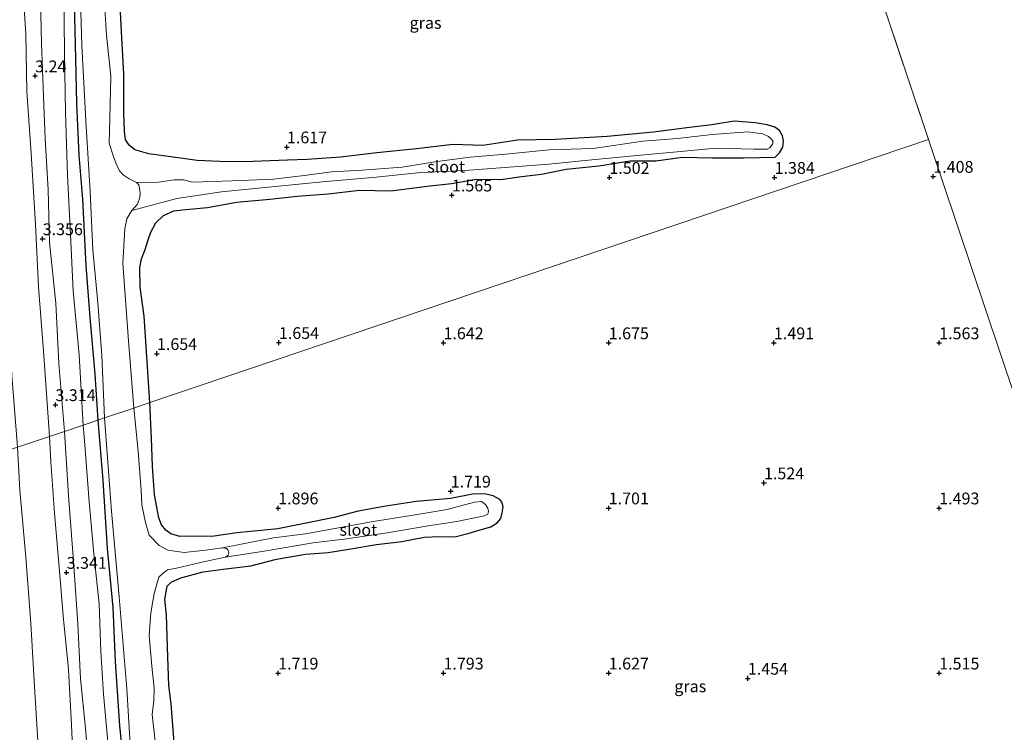
# Model space of a CAD drawing. Units: metres. Extents: x 60000 to 70007, y 412498 to 418750.
# Drawn here: x 63047 to 63256, y 417060 to 417211 of the extents above; entities that cross this region are included whole.
import ezdxf
from ezdxf.enums import TextEntityAlignment as Align

# ---------------------------------------------------------------- set-up
doc = ezdxf.new("R2010")
doc.units = ezdxf.units.M
doc.layers.get('0').update_dxf_attribs({"lineweight": 25})
doc.layers.add('B-ME-GW-HOOGTEPUNT-S-B1', color=10, linetype='Continuous')
doc.layers.add('B-ME-GW-INSTEEKWATERGANG-L-B1', color=10, linetype='Continuous')
for name, color, linetype, lineweight in [('B-ME-GW-KRUINLIJN-L-B1', 93, 'Continuous', 18), ('B-ME-GW-TEENLIJN-L-B1', 93, 'Continuous', 18), ('B-ME-IE-GRASLAND-GV-B6', 93, 'Continuous', 18), ('B-ME-IE-HULPGEOMETRIE-L-B1', 53, 'Continuous', 18), ('B-ME-OG-WATER-GV-B6', 153, 'Continuous', 18)]:
    doc.layers.add(name, color=color, linetype=linetype, lineweight=lineweight)
doc.styles.add('NLCS-ISO', font='NLCS-ISO.TTF')

# ---------------------------------------------------------------- blocks, each defined once
blk = doc.blocks.new('hoogtepunt')
for p, q in [((-0.5, 0), (0.5, 0)), ((0, 0.5), (0, -0.5))]:
    blk.add_line(p, q)

msp = doc.modelspace()

# ---------------------------------------------------------------- linework, layer by layer
at = {"layer": 'B-ME-GW-INSTEEKWATERGANG-L-B1'}
for points in [[(63065.23, 417293.554, 1.556), (63062.422, 417294.606, 1.579), (63060.931, 417294.777, 1.574), (63059.871, 417294.521, 1.613), (63058.478, 417293.865, 1.623), (63057.599, 417292.081, 1.672), (63057.626, 417287.477, 1.741), (63057.891, 417278.341, 1.798), (63057.761, 417263.154, 1.771), (63058.176, 417243.149, 1.781), (63058.459, 417229.432, 1.89), (63058.902, 417217.776, 1.727), (63059.151, 417206.002, 1.724), (63059.49, 417193.503, 1.756), (63059.945, 417182.503, 1.791), (63060.725, 417173.229, 1.761), (63061.432, 417159.109, 1.704), (63062.269, 417148.135, 1.739), (63063.347, 417136.069, 1.746), (63064.015, 417126.355, 1.824)], [(63069.528, 417191.468, 1.44), (63069.508, 417196.126, 1.502), (63069.487, 417199.716, 1.524), (63069.005, 417208.726, 1.544), (63068.652, 417215.669, 1.547)], [(63074.989, 417130.065, 1.623), (63073.781, 417148.419, 1.633), (63072.957, 417154.525, 1.648), (63072.909, 417158.73, 1.608), (63073.21, 417160.527, 1.517), (63074.033, 417162.553, 1.45), (63074.646, 417164.585, 1.438), (63075.213, 417166.212, 1.411), (63076.271, 417168.161, 1.381), (63077.924, 417169.739, 1.403), (63080.119, 417170.72, 1.485), (63082.598, 417171.015, 1.655), (63087.2, 417171.433, 1.66), (63093.327, 417172.577, 1.638), (63100.425, 417173.165, 1.638), (63106.187, 417173.846, 1.66), (63112.77, 417174.338, 1.658), (63119.414, 417175.11, 1.65), (63126.041, 417174.938, 1.613), (63133.713, 417175.982, 1.601), (63138.891, 417176.544, 1.487), (63144.192, 417177.433, 1.445), (63149.374, 417177.37, 1.435), (63153.717, 417178.012, 1.47), (63157.967, 417178.466, 1.458), (63163.15, 417179.55, 1.45), (63170.122, 417180.278, 1.529), (63176.725, 417181.323, 1.514), (63182.172, 417181.324, 1.539), (63187.841, 417182.13, 1.519), (63194.022, 417181.963, 1.361), (63200.78, 417181.941, 1.305), (63207.451, 417182.097, 1.305), (63208.343, 417183, 1.282), (63209.054, 417184.205, 1.275), (63209.203, 417185.455, 1.275), (63208.977, 417186.655, 1.297), (63208.378, 417187.729, 1.302), (63207.351, 417188.448, 1.322), (63205.748, 417188.946, 1.322), (63203.249, 417189.4, 1.337), (63198.768, 417189.701, 1.376), (63194.012, 417188.971, 1.371), (63188.741, 417188.3, 1.435), (63181.715, 417187.424, 1.514), (63171.865, 417186.5, 1.532), (63160.85, 417185.857, 1.532), (63152.86, 417185.67, 1.537), (63145.516, 417184.581, 1.527), (63139.155, 417184.817, 1.529), (63131.505, 417183.859, 1.591), (63123.067, 417182.998, 1.628), (63115.37, 417182.102, 1.648), (63108.306, 417181.583, 1.653), (63104.14, 417181.496, 1.574), (63096.799, 417181.164, 1.584), (63091.469, 417181.125, 1.601), (63085.014, 417181.407, 1.579), (63079.961, 417182.087, 1.559), (63074.776, 417182.774, 1.539), (63071.798, 417183.639, 1.497), (63070.684, 417184.537, 1.435), (63069.865, 417185.797, 1.45), (63069.636, 417187.621, 1.431), (63069.528, 417191.468, 1.44)], [(63081.582, 417092.935, 1.378), (63086.323, 417094.195, 1.486), (63090.545, 417094.767, 1.682), (63096.424, 417095.476, 1.838), (63101.809, 417096.897, 1.819), (63108.006, 417097.969, 1.846), (63112.801, 417098.292, 1.765), (63117.162, 417098.988, 1.802), (63123.018, 417099.998, 1.686), (63128.363, 417100.607, 1.757), (63133.112, 417101.534, 1.787), (63136.287, 417101.683, 1.721), (63139.633, 417101.63, 1.704), (63142.647, 417102.421, 1.586), (63144.964, 417103.137, 1.549), (63147.195, 417103.721, 1.579), (63148.591, 417104.57, 1.579), (63149.313, 417105.505, 1.588), (63149.64, 417106.697, 1.584), (63149.837, 417107.974, 1.579), (63149.529, 417108.982, 1.593), (63149.119, 417109.517, 1.615), (63147.712, 417110.341, 1.606), (63145.877, 417110.739, 1.588), (63143.329, 417110.644, 1.591), (63138.704, 417109.732, 1.628), (63131.408, 417109.096, 1.826), (63124.963, 417108.149, 1.899), (63119.107, 417107.061, 1.816), (63114.055, 417105.724, 1.738), (63108.144, 417104.489, 1.782), (63102.109, 417103.316, 1.797), (63093.395, 417102.444, 1.731), (63088.12, 417101.703, 1.686), (63084.891, 417101.795, 1.662), (63081.382, 417101.717, 1.618), (63079.471, 417102.27, 1.552), (63078.396, 417103.024, 1.498), (63077.484, 417104.141, 1.581), (63076.907, 417105.652, 1.593), (63075.995, 417110.509, 1.623), (63075.581, 417116.589, 1.564), (63075.33, 417122.491, 1.608), (63074.989, 417130.065, 1.623)], [(63064.015, 417126.355, 1.824), (63065.011, 417113.539, 1.704), (63065.966, 417099.161, 1.891), (63067.186, 417086.68, 1.764), (63067.643, 417075.234, 1.911), (63068.584, 417061.533, 1.903), (63069.681, 417050.533, 1.965)], [(63080.192, 417057.083, 1.858), (63079.553, 417066.261, 1.713), (63079.034, 417070.087, 1.623), (63078.764, 417078.227, 1.664), (63078.499, 417085.104, 1.662), (63078.18, 417088.326, 1.535), (63078.431, 417089.983, 1.366), (63078.651, 417091.19, 1.363), (63079.512, 417092.017, 1.361), (63081.582, 417092.935, 1.378)]]:
    msp.add_polyline3d(points, dxfattribs=at)
at = {"layer": 'B-ME-GW-KRUINLIJN-L-B1'}
for points in [[(63053.742, 417122.881, 3.315), (63052.584, 417140.084, 3.35), (63051.418, 417154.597, 3.412), (63050.804, 417167.797, 3.34), (63049.872, 417182.864, 3.193), (63048.974, 417196.03, 3.205), (63048.713, 417208.269, 3.273), (63047.887, 417221.239, 3.245)], [(63051.859, 417215.409, 3.288), (63052.055, 417206.23, 3.32), (63052.469, 417194.938, 3.208), (63052.813, 417186.02, 3.181), (63053.484, 417175.21, 3.206), (63053.771, 417163.981, 3.37), (63055.108, 417151.132, 3.368), (63055.751, 417138.391, 3.33), (63056.941, 417123.963, 3.28)], [(63056.941, 417123.963, 3.28), (63057.779, 417110.298, 3.292), (63058.861, 417096.489, 3.37), (63059.75, 417083.184, 3.388), (63060.347, 417071.541, 3.39), (63061.405, 417061.085, 3.292), (63062.002, 417053.113, 3.331)], [(63058.777, 417053.679, 3.248), (63058.427, 417061.785, 3.211), (63057.758, 417073.514, 3.252), (63056.656, 417084.862, 3.316), (63055.767, 417095.169, 3.258), (63054.83, 417106.664, 3.353), (63054.037, 417117.493, 3.289), (63053.742, 417122.881, 3.315)]]:
    msp.add_polyline3d(points, dxfattribs=at)
at = {"layer": 'B-ME-GW-TEENLIJN-L-B1'}
for points in [[(63060.907, 417125.304, 2.033), (63060.062, 417140.211, 1.952), (63058.765, 417153.766, 1.942), (63058.227, 417165.702, 1.939), (63057.584, 417178.254, 1.929), (63057.115, 417191.595, 1.895), (63056.931, 417204.33, 1.836), (63056.799, 417217.368, 1.826)], [(63066.178, 417057.396, 2.043), (63065.207, 417068.295, 2.025), (63064.612, 417077.354, 2.03), (63064.26, 417087.397, 2.006), (63063.172, 417098.025, 1.964), (63062.146, 417109.009, 1.913), (63061.232, 417121.141, 2.055), (63060.907, 417125.304, 2.033)], [(63046.984, 417120.596, 2.031), (63047.49, 417111.499, 2.025), (63048.742, 417097.332, 2.126), (63049.762, 417083.321, 2.07), (63050.549, 417069.854, 2.126), (63051.271, 417058.381, 2.097)]]:
    msp.add_polyline3d(points, dxfattribs=at)
at = {"layer": 'B-ME-IE-GRASLAND-GV-B6'}
for points in [[(63193.768, 417323.638, 1.644), (63239.962, 417185.843, 1.335), (63074.989, 417130.065, 1.623), (63073.781, 417148.419, 1.633), (63072.957, 417154.525, 1.648), (63072.909, 417158.73, 1.608), (63073.21, 417160.527, 1.517), (63074.033, 417162.553, 1.45), (63074.646, 417164.585, 1.438), (63075.213, 417166.212, 1.411), (63076.271, 417168.161, 1.381), (63077.924, 417169.739, 1.403), (63080.119, 417170.72, 1.485), (63082.598, 417171.015, 1.655), (63087.2, 417171.433, 1.66), (63093.327, 417172.577, 1.638), (63100.425, 417173.165, 1.638), (63106.187, 417173.846, 1.66), (63112.77, 417174.338, 1.658), (63119.414, 417175.11, 1.65), (63126.041, 417174.938, 1.613), (63133.713, 417175.982, 1.601), (63138.891, 417176.544, 1.487), (63144.192, 417177.433, 1.445), (63149.374, 417177.37, 1.435), (63153.717, 417178.012, 1.47), (63157.967, 417178.466, 1.458), (63163.15, 417179.55, 1.45), (63170.122, 417180.278, 1.529), (63176.725, 417181.323, 1.514), (63182.172, 417181.324, 1.539), (63187.841, 417182.13, 1.519), (63194.022, 417181.963, 1.361), (63200.78, 417181.941, 1.305), (63207.451, 417182.097, 1.305), (63208.343, 417183, 1.282), (63209.054, 417184.205, 1.275), (63209.203, 417185.455, 1.275), (63208.977, 417186.655, 1.297), (63208.378, 417187.729, 1.302), (63207.351, 417188.448, 1.322), (63205.748, 417188.946, 1.322), (63203.249, 417189.4, 1.337), (63198.768, 417189.701, 1.376), (63194.012, 417188.971, 1.371), (63188.741, 417188.3, 1.435), (63181.715, 417187.424, 1.514), (63171.865, 417186.5, 1.532), (63160.85, 417185.857, 1.532), (63152.86, 417185.67, 1.537), (63145.516, 417184.581, 1.527), (63139.155, 417184.817, 1.529), (63131.505, 417183.859, 1.591), (63123.067, 417182.998, 1.628), (63115.37, 417182.102, 1.648), (63108.306, 417181.583, 1.653), (63104.14, 417181.496, 1.574), (63096.799, 417181.164, 1.584), (63091.469, 417181.125, 1.601), (63085.014, 417181.407, 1.579), (63079.961, 417182.087, 1.559), (63074.776, 417182.774, 1.539), (63071.798, 417183.639, 1.497), (63070.684, 417184.537, 1.435), (63069.865, 417185.797, 1.45), (63069.636, 417187.621, 1.431), (63069.528, 417191.468, 1.44), (63069.508, 417196.126, 1.502), (63069.487, 417199.716, 1.524), (63069.005, 417208.726, 1.544), (63068.652, 417215.669, 1.547)], [(63276.209, 417077.724, 1), (63239.962, 417185.843, 1.335), (63193.768, 417323.638, 1.644)], [(63060.036, 417224.681, 1), (63060.58, 417205.754, 1), (63061.453, 417189.804, 1), (63062.328, 417174.854, 1), (63062.897, 417162.429, 1), (63064.017, 417151.243, 1), (63064.815, 417140.079, 1), (63065.383, 417126.817, 1), (63064.015, 417126.355, 1.824)], [(63047.887, 417221.239, 3.245), (63048.713, 417208.269, 3.273), (63048.974, 417196.03, 3.205), (63049.872, 417182.864, 3.193), (63050.804, 417167.797, 3.34), (63051.418, 417154.597, 3.412), (63052.584, 417140.084, 3.35), (63053.742, 417122.881, 3.315)], [(63053.742, 417122.881, 3.315), (63052.584, 417140.084, 3.35), (63051.418, 417154.597, 3.412), (63050.804, 417167.797, 3.34), (63049.872, 417182.864, 3.193), (63048.974, 417196.03, 3.205), (63048.713, 417208.269, 3.273), (63047.887, 417221.239, 3.245)], [(63058.902, 417217.776, 1.727), (63059.151, 417206.002, 1.724), (63059.49, 417193.503, 1.756), (63059.945, 417182.503, 1.791), (63060.725, 417173.229, 1.761), (63061.432, 417159.109, 1.704), (63062.269, 417148.135, 1.739), (63063.347, 417136.069, 1.746), (63064.015, 417126.355, 1.824), (63060.907, 417125.304, 2.033), (63060.062, 417140.211, 1.952), (63058.765, 417153.766, 1.942), (63058.227, 417165.702, 1.939), (63057.584, 417178.254, 1.929), (63057.115, 417191.595, 1.895), (63056.931, 417204.33, 1.836), (63056.799, 417217.368, 1.826)], [(63064.015, 417126.355, 1.824), (63063.347, 417136.069, 1.746), (63062.269, 417148.135, 1.739), (63061.432, 417159.109, 1.704), (63060.725, 417173.229, 1.761), (63059.945, 417182.503, 1.791), (63059.49, 417193.503, 1.756), (63059.151, 417206.002, 1.724), (63058.902, 417217.776, 1.727)], [(63068.652, 417215.669, 1.547), (63069.005, 417208.726, 1.544), (63069.487, 417199.716, 1.524), (63069.508, 417196.126, 1.502), (63069.528, 417191.468, 1.44), (63069.636, 417187.621, 1.431), (63069.865, 417185.797, 1.45), (63070.684, 417184.537, 1.435), (63071.798, 417183.639, 1.497), (63074.776, 417182.774, 1.539), (63079.961, 417182.087, 1.559), (63085.014, 417181.407, 1.579), (63091.469, 417181.125, 1.601), (63096.799, 417181.164, 1.584), (63104.14, 417181.496, 1.574), (63108.306, 417181.583, 1.653), (63115.37, 417182.102, 1.648), (63123.067, 417182.998, 1.628), (63131.505, 417183.859, 1.591), (63139.155, 417184.817, 1.529), (63145.516, 417184.581, 1.527), (63152.86, 417185.67, 1.537), (63160.85, 417185.857, 1.532), (63171.865, 417186.5, 1.532), (63181.715, 417187.424, 1.514), (63188.741, 417188.3, 1.435), (63194.012, 417188.971, 1.371), (63198.768, 417189.701, 1.376), (63203.249, 417189.4, 1.337), (63205.748, 417188.946, 1.322), (63207.351, 417188.448, 1.322), (63208.378, 417187.729, 1.302), (63208.977, 417186.655, 1.297), (63209.203, 417185.455, 1.275), (63209.054, 417184.205, 1.275), (63208.343, 417183, 1.282), (63207.451, 417182.097, 1.305), (63200.78, 417181.941, 1.305), (63194.022, 417181.963, 1.361), (63187.841, 417182.13, 1.519), (63182.172, 417181.324, 1.539), (63176.725, 417181.323, 1.514), (63170.122, 417180.278, 1.529), (63163.15, 417179.55, 1.45), (63157.967, 417178.466, 1.458), (63153.717, 417178.012, 1.47), (63149.374, 417177.37, 1.435), (63144.192, 417177.433, 1.445), (63138.891, 417176.544, 1.487), (63133.713, 417175.982, 1.601), (63126.041, 417174.938, 1.613), (63119.414, 417175.11, 1.65), (63112.77, 417174.338, 1.658), (63106.187, 417173.846, 1.66), (63100.425, 417173.165, 1.638), (63093.327, 417172.577, 1.638), (63087.2, 417171.433, 1.66), (63082.598, 417171.015, 1.655), (63080.119, 417170.72, 1.485), (63077.924, 417169.739, 1.403), (63076.271, 417168.161, 1.381), (63075.213, 417166.212, 1.411), (63074.646, 417164.585, 1.438), (63074.033, 417162.553, 1.45), (63073.21, 417160.527, 1.517), (63072.909, 417158.73, 1.608), (63072.957, 417154.525, 1.648), (63073.781, 417148.419, 1.633), (63074.989, 417130.065, 1.623), (63071.604, 417128.921, 1), (63070.505, 417143.138, 1), (63069.267, 417159.62, 1), (63069.696, 417166.943, 1), (63070.117, 417169.031, 1), (63071.177, 417170.785, 1), (63080.718, 417173.344, 1.052), (63090.155, 417174.738, 1.045), (63100.829, 417175.816, 1.042), (63112.26, 417176.914, 1.057), (63122.267, 417177.792, 1.047), (63132.407, 417178.819, 1.124), (63141.723, 417179.252, 1.095), (63150.173, 417179.916, 1.092), (63159.536, 417180.6, 1.085), (63168.598, 417181.551, 1.102), (63177.464, 417182.382, 1.097), (63185.913, 417183.125, 1.132), (63194.897, 417183.996, 1.072), (63202.966, 417183.768, 1.11), (63205.838, 417183.824, 1.157), (63206.341, 417184.048, 1.124), (63206.887, 417184.838, 1.134), (63206.994, 417185.374, 1.129), (63206.684, 417185.899, 1.124), (63206.02, 417186.462, 1.132), (63204.859, 417187.014, 1.114), (63201.638, 417187.444, 1.105), (63194.108, 417186.935, 1.062), (63186.745, 417186.089, 1.075), (63179.405, 417185.487, 1.107), (63168.891, 417183.938, 1.102), (63159.604, 417183.647, 1.082), (63150.393, 417182.751, 1.1), (63142.84, 417182.076, 1.062), (63135.84, 417181.169, 1.09), (63128.449, 417179.945, 1.057), (63119.978, 417179.359, 1.055), (63113.549, 417179.014, 1.072), (63107.69, 417178.232, 1.052), (63101.162, 417177.406, 1.06), (63092.458, 417177.103, 1.05), (63084.046, 417176.794, 1.055), (63082.114, 417177.294, 1.085), (63080.186, 417177.322, 1.1), (63076.867, 417176.799, 1.112), (63072.157, 417176.718, 1), (63070.61, 417177.48, 1), (63069.346, 417178.338, 1), (63068.553, 417179.2, 1), (63067.876, 417180.652, 1), (63067.292, 417182.215, 1), (63066.386, 417185.035, 1), (63066.536, 417190.318, 1), (63066.712, 417199.237, 1), (63065.842, 417207.984, 1), (63065.133, 417219.305, 1)], [(63053.742, 417122.881, 3.315), (63046.984, 417120.596, 2.031), (63045.79, 417135.89, 2.076), (63045.08, 417149.294, 2.098), (63044.298, 417161.593, 1.996), (63043.783, 417175.354, 1.976), (63043.156, 417190.761, 1.946), (63042.131, 417204.164, 1.934), (63041.096, 417216.588, 1.959)], [(63056.799, 417217.368, 1.826), (63056.931, 417204.33, 1.836), (63057.115, 417191.595, 1.895), (63057.584, 417178.254, 1.929), (63058.227, 417165.702, 1.939), (63058.765, 417153.766, 1.942), (63060.062, 417140.211, 1.952), (63060.907, 417125.304, 2.033), (63056.941, 417123.963, 3.28), (63055.751, 417138.391, 3.33), (63055.108, 417151.132, 3.368), (63053.771, 417163.981, 3.37), (63053.484, 417175.21, 3.206), (63052.813, 417186.02, 3.181), (63052.469, 417194.938, 3.208), (63052.055, 417206.23, 3.32), (63051.859, 417215.409, 3.288)], [(63051.859, 417215.409, 3.288), (63052.055, 417206.23, 3.32), (63052.469, 417194.938, 3.208), (63052.813, 417186.02, 3.181), (63053.484, 417175.21, 3.206), (63053.771, 417163.981, 3.37), (63055.108, 417151.132, 3.368), (63055.751, 417138.391, 3.33), (63056.941, 417123.963, 3.28), (63053.742, 417122.881, 3.315)], [(63080.192, 417057.083, 1.858), (63079.553, 417066.261, 1.713), (63079.034, 417070.087, 1.623), (63078.764, 417078.227, 1.664), (63078.499, 417085.104, 1.662), (63078.18, 417088.326, 1.535), (63078.431, 417089.983, 1.366), (63078.651, 417091.19, 1.363), (63079.512, 417092.017, 1.361), (63081.582, 417092.935, 1.378), (63086.323, 417094.195, 1.486), (63090.545, 417094.767, 1.682), (63096.424, 417095.476, 1.838), (63101.809, 417096.897, 1.819), (63108.006, 417097.969, 1.846), (63112.801, 417098.292, 1.765), (63117.162, 417098.988, 1.802), (63123.018, 417099.998, 1.686), (63128.363, 417100.607, 1.757), (63133.112, 417101.534, 1.787), (63136.287, 417101.683, 1.721), (63139.633, 417101.63, 1.704), (63142.647, 417102.421, 1.586), (63144.964, 417103.137, 1.549), (63147.195, 417103.721, 1.579), (63148.591, 417104.57, 1.579), (63149.313, 417105.505, 1.588), (63149.64, 417106.697, 1.584), (63149.837, 417107.974, 1.579), (63149.529, 417108.982, 1.593), (63149.119, 417109.517, 1.615), (63147.712, 417110.341, 1.606), (63145.877, 417110.739, 1.588), (63143.329, 417110.644, 1.591), (63138.704, 417109.732, 1.628), (63131.408, 417109.096, 1.826), (63124.963, 417108.149, 1.899), (63119.107, 417107.061, 1.816), (63114.055, 417105.724, 1.738), (63108.144, 417104.489, 1.782), (63102.109, 417103.316, 1.797), (63093.395, 417102.444, 1.731), (63088.12, 417101.703, 1.686), (63084.891, 417101.795, 1.662), (63081.382, 417101.717, 1.618), (63079.471, 417102.27, 1.552), (63078.396, 417103.024, 1.498), (63077.484, 417104.141, 1.581), (63076.907, 417105.652, 1.593), (63075.995, 417110.509, 1.623), (63075.581, 417116.589, 1.564), (63075.33, 417122.491, 1.608), (63074.989, 417130.065, 1.623), (63239.962, 417185.843, 1.335), (63276.209, 417077.724, 1)], [(63076.124, 417058.342, 1), (63075.491, 417063.97, 1), (63075.873, 417066.868, 1), (63075.951, 417069.571, 1), (63075.438, 417074.218, 1), (63074.826, 417080.737, 1), (63075.219, 417085.522, 1), (63075.946, 417089.602, 1), (63076.892, 417093.097, 1), (63077.873, 417094.026, 1), (63078.774, 417094.64, 1), (63080.622, 417095.015, 1), (63086.617, 417096.369, 1), (63091.055, 417097.339, 1), (63099.22, 417098.57, 1.102), (63109.597, 417100.349, 1.12), (63116.759, 417101.195, 1.132), (63125.248, 417102.48, 1.083), (63133.958, 417103.97, 1.093), (63139.991, 417104.889, 1.127), (63145.835, 417106.062, 1.19), (63146.578, 417106.439, 1.185), (63146.745, 417106.968, 1.197), (63146.573, 417107.726, 1.227), (63146.124, 417108.445, 1.232), (63145.225, 417109.094, 1.235), (63143.796, 417108.963, 1.24), (63137.959, 417107.451, 1.172), (63130.789, 417106.234, 1.135), (63122.292, 417104.894, 1.137), (63114.64, 417103.464, 1.142), (63107.943, 417102.247, 1.162), (63101.215, 417101.439, 1.16), (63090.373, 417099.322, 1), (63086.764, 417098.784, 1), (63082.295, 417098.304, 1), (63078.814, 417098.808, 1), (63076.985, 417099.807, 1), (63074.881, 417101.95, 1), (63074.058, 417104.675, 1), (63073.339, 417108.435, 1), (63073.164, 417111.427, 1), (63072.549, 417119.796, 1), (63071.604, 417128.921, 1), (63074.989, 417130.065, 1.623), (63075.33, 417122.491, 1.608), (63075.581, 417116.589, 1.564), (63075.995, 417110.509, 1.623), (63076.907, 417105.652, 1.593), (63077.484, 417104.141, 1.581), (63078.396, 417103.024, 1.498), (63079.471, 417102.27, 1.552), (63081.382, 417101.717, 1.618), (63084.891, 417101.795, 1.662), (63088.12, 417101.703, 1.686), (63093.395, 417102.444, 1.731), (63102.109, 417103.316, 1.797), (63108.144, 417104.489, 1.782), (63114.055, 417105.724, 1.738), (63119.107, 417107.061, 1.816), (63124.963, 417108.149, 1.899), (63131.408, 417109.096, 1.826), (63138.704, 417109.732, 1.628), (63143.329, 417110.644, 1.591), (63145.877, 417110.739, 1.588), (63147.712, 417110.341, 1.606), (63149.119, 417109.517, 1.615), (63149.529, 417108.982, 1.593), (63149.837, 417107.974, 1.579), (63149.64, 417106.697, 1.584), (63149.313, 417105.505, 1.588), (63148.591, 417104.57, 1.579), (63147.195, 417103.721, 1.579), (63144.964, 417103.137, 1.549), (63142.647, 417102.421, 1.586), (63139.633, 417101.63, 1.704), (63136.287, 417101.683, 1.721), (63133.112, 417101.534, 1.787), (63128.363, 417100.607, 1.757), (63123.018, 417099.998, 1.686), (63117.162, 417098.988, 1.802), (63112.801, 417098.292, 1.765), (63108.006, 417097.969, 1.846), (63101.809, 417096.897, 1.819), (63096.424, 417095.476, 1.838), (63090.545, 417094.767, 1.682), (63086.323, 417094.195, 1.486), (63081.582, 417092.935, 1.378), (63079.512, 417092.017, 1.361), (63078.651, 417091.19, 1.363), (63078.431, 417089.983, 1.366), (63078.18, 417088.326, 1.535), (63078.499, 417085.104, 1.662), (63078.764, 417078.227, 1.664), (63079.034, 417070.087, 1.623), (63079.553, 417066.261, 1.713), (63080.192, 417057.083, 1.858)], [(63066.178, 417057.396, 2.043), (63065.207, 417068.295, 2.025), (63064.612, 417077.354, 2.03), (63064.26, 417087.397, 2.006), (63063.172, 417098.025, 1.964), (63062.146, 417109.009, 1.913), (63061.232, 417121.141, 2.055), (63060.907, 417125.304, 2.033), (63064.015, 417126.355, 1.824), (63065.011, 417113.539, 1.704), (63065.966, 417099.161, 1.891), (63067.186, 417086.68, 1.764), (63067.643, 417075.234, 1.911), (63068.584, 417061.533, 1.903), (63069.681, 417050.533, 1.965)], [(63069.681, 417050.533, 1.965), (63068.584, 417061.533, 1.903), (63067.643, 417075.234, 1.911), (63067.186, 417086.68, 1.764), (63065.966, 417099.161, 1.891), (63065.011, 417113.539, 1.704), (63064.015, 417126.355, 1.824), (63065.383, 417126.817, 1), (63066.908, 417107.083, 1), (63068.513, 417088.892, 1), (63070.123, 417069.414, 1), (63071.132, 417053.023, 1)], [(63058.777, 417053.679, 3.248), (63058.427, 417061.785, 3.211), (63057.758, 417073.514, 3.252), (63056.656, 417084.862, 3.316), (63055.767, 417095.169, 3.258), (63054.83, 417106.664, 3.353), (63054.037, 417117.493, 3.289), (63053.742, 417122.881, 3.315), (63056.941, 417123.963, 3.28)], [(63056.941, 417123.963, 3.28), (63060.907, 417125.304, 2.033), (63061.232, 417121.141, 2.055), (63062.146, 417109.009, 1.913), (63063.172, 417098.025, 1.964), (63064.26, 417087.397, 2.006), (63064.612, 417077.354, 2.03), (63065.207, 417068.295, 2.025), (63066.178, 417057.396, 2.043)], [(63056.941, 417123.963, 3.28), (63057.779, 417110.298, 3.292), (63058.861, 417096.489, 3.37), (63059.75, 417083.184, 3.388), (63060.347, 417071.541, 3.39), (63061.405, 417061.085, 3.292), (63062.002, 417053.113, 3.331)], [(63062.002, 417053.113, 3.331), (63061.405, 417061.085, 3.292), (63060.347, 417071.541, 3.39), (63059.75, 417083.184, 3.388), (63058.861, 417096.489, 3.37), (63057.779, 417110.298, 3.292), (63056.941, 417123.963, 3.28)], [(63051.271, 417058.381, 2.097), (63050.549, 417069.854, 2.126), (63049.762, 417083.321, 2.07), (63048.742, 417097.332, 2.126), (63047.49, 417111.499, 2.025), (63046.984, 417120.596, 2.031), (63053.742, 417122.881, 3.315), (63054.037, 417117.493, 3.289), (63054.83, 417106.664, 3.353), (63055.767, 417095.169, 3.258), (63056.656, 417084.862, 3.316), (63057.758, 417073.514, 3.252), (63058.427, 417061.785, 3.211), (63058.777, 417053.679, 3.248)], [(63046.984, 417120.596, 2.031), (63047.49, 417111.499, 2.025), (63048.742, 417097.332, 2.126), (63049.762, 417083.321, 2.07), (63050.549, 417069.854, 2.126), (63051.271, 417058.381, 2.097)]]:
    msp.add_polyline3d(points, dxfattribs=at)
at = {"layer": 'B-ME-IE-HULPGEOMETRIE-L-B1'}
msp.add_line((63193.768, 417323.638, 1.644), (63239.962, 417185.843, 1.335), dxfattribs=at)
for points in [[(62604.116, 416970.858, 0.778), (62672.942, 416994.129, 1.242), (62697.38, 417002.392, 1.169), (63046.984, 417120.596, 2.031), (63053.742, 417122.881, 3.315), (63056.941, 417123.963, 3.28), (63060.907, 417125.304, 2.033), (63064.015, 417126.355, 1.824), (63065.383, 417126.817, 1), (63071.604, 417128.921, 1), (63074.989, 417130.065, 1.623), (63239.962, 417185.843, 1.335)], [(63239.962, 417185.843, 1.335), (63276.209, 417077.724, 1), (63309.995, 416976.945, 1), (63310.349, 416975.887, 1.195), (63311.17, 416973.438, 1.673), (63359.286, 416829.967, 1.722)]]:
    msp.add_polyline3d(points, dxfattribs=at)
at = {"layer": 'B-ME-OG-WATER-GV-B6'}
for points in [[(63065.383, 417126.817, 1), (63064.815, 417140.079, 1), (63064.017, 417151.243, 1), (63062.897, 417162.429, 1), (63062.328, 417174.854, 1), (63061.453, 417189.804, 1), (63060.58, 417205.754, 1), (63060.036, 417224.681, 1)], [(63065.133, 417219.305, 1), (63065.842, 417207.984, 1), (63066.712, 417199.237, 1), (63066.536, 417190.318, 1), (63066.386, 417185.035, 1), (63067.292, 417182.215, 1), (63067.876, 417180.652, 1), (63068.553, 417179.2, 1), (63069.346, 417178.338, 1), (63070.61, 417177.48, 1), (63072.157, 417176.718, 1), (63072.656, 417176.256, 1), (63072.933, 417174.589, 1), (63072.884, 417173.574, 1), (63072.397, 417172.146, 1), (63071.177, 417170.785, 1), (63070.117, 417169.031, 1), (63069.696, 417166.943, 1), (63069.267, 417159.62, 1), (63070.505, 417143.138, 1), (63071.604, 417128.921, 1), (63065.383, 417126.817, 1)], [(63071.177, 417170.785, 1), (63072.397, 417172.146, 1), (63072.884, 417173.574, 1), (63072.933, 417174.589, 1), (63072.656, 417176.256, 1), (63072.157, 417176.718, 1), (63076.867, 417176.799, 1.112), (63080.186, 417177.322, 1.1), (63082.114, 417177.294, 1.085), (63084.046, 417176.794, 1.055), (63092.458, 417177.103, 1.05), (63101.162, 417177.406, 1.06), (63107.69, 417178.232, 1.052), (63113.549, 417179.014, 1.072), (63119.978, 417179.359, 1.055), (63128.449, 417179.945, 1.057), (63135.84, 417181.169, 1.09), (63142.84, 417182.076, 1.062), (63150.393, 417182.751, 1.1), (63159.604, 417183.647, 1.082), (63168.891, 417183.938, 1.102), (63179.405, 417185.487, 1.107), (63186.745, 417186.089, 1.075), (63194.108, 417186.935, 1.062), (63201.638, 417187.444, 1.105), (63204.859, 417187.014, 1.114), (63206.02, 417186.462, 1.132), (63206.684, 417185.899, 1.124), (63206.994, 417185.374, 1.129), (63206.887, 417184.838, 1.134), (63206.341, 417184.048, 1.124), (63205.838, 417183.824, 1.157), (63202.966, 417183.768, 1.11), (63194.897, 417183.996, 1.072), (63185.913, 417183.125, 1.132), (63177.464, 417182.382, 1.097), (63168.598, 417181.551, 1.102), (63159.536, 417180.6, 1.085), (63150.173, 417179.916, 1.092), (63141.723, 417179.252, 1.095), (63132.407, 417178.819, 1.124), (63122.267, 417177.792, 1.047), (63112.26, 417176.914, 1.057), (63100.829, 417175.816, 1.042), (63090.155, 417174.738, 1.045), (63080.718, 417173.344, 1.052), (63071.177, 417170.785, 1)], [(63071.132, 417053.023, 1), (63070.123, 417069.414, 1), (63068.513, 417088.892, 1), (63066.908, 417107.083, 1), (63065.383, 417126.817, 1), (63071.604, 417128.921, 1), (63072.549, 417119.796, 1), (63073.164, 417111.427, 1), (63073.339, 417108.435, 1), (63074.058, 417104.675, 1), (63074.881, 417101.95, 1), (63076.985, 417099.807, 1), (63078.814, 417098.808, 1), (63082.295, 417098.304, 1), (63086.764, 417098.784, 1), (63090.373, 417099.322, 1), (63091.209, 417099.178, 1), (63091.5, 417098.854, 1), (63091.736, 417098.301, 1), (63091.585, 417097.725, 1), (63091.055, 417097.339, 1), (63086.617, 417096.369, 1), (63080.622, 417095.015, 1), (63078.774, 417094.64, 1), (63077.873, 417094.026, 1), (63076.892, 417093.097, 1), (63075.946, 417089.602, 1), (63075.219, 417085.522, 1), (63074.826, 417080.737, 1), (63075.438, 417074.218, 1), (63075.951, 417069.571, 1), (63075.873, 417066.868, 1), (63075.491, 417063.97, 1), (63076.124, 417058.342, 1)], [(63090.373, 417099.322, 1), (63101.215, 417101.439, 1.16), (63107.943, 417102.247, 1.162), (63114.64, 417103.464, 1.142), (63122.292, 417104.894, 1.137), (63130.789, 417106.234, 1.135), (63137.959, 417107.451, 1.172), (63143.796, 417108.963, 1.24), (63145.225, 417109.094, 1.235), (63146.124, 417108.445, 1.232), (63146.573, 417107.726, 1.227), (63146.745, 417106.968, 1.197), (63146.578, 417106.439, 1.185), (63145.835, 417106.062, 1.19), (63139.991, 417104.889, 1.127), (63133.958, 417103.97, 1.093), (63125.248, 417102.48, 1.083), (63116.759, 417101.195, 1.132), (63109.597, 417100.349, 1.12), (63099.22, 417098.57, 1.102), (63091.055, 417097.339, 1), (63091.585, 417097.725, 1), (63091.736, 417098.301, 1), (63091.5, 417098.854, 1), (63091.209, 417099.178, 1), (63090.373, 417099.322, 1)]]:
    msp.add_polyline3d(points, dxfattribs=at)

# ---------------------------------------------------------------- block references
at = {"layer": 'B-ME-GW-HOOGTEPUNT-S-B1', "rotation": 90}
for p in [(63050.694, 417199.309, 3.24), (63050.694, 417199.309, 3.24), (63104.035, 417184.245, 1.617), (63104.035, 417184.245, 1.617), (63172.335, 417177.783, 1.502), (63172.335, 417177.783, 1.502), (63207.335, 417177.783, 1.384), (63207.335, 417177.783, 1.384), (63240.933, 417178.006, 1.408), (63240.933, 417178.006, 1.408), (63138.99, 417174.059, 1.565), (63138.99, 417174.059, 1.565), (63052.3, 417164.782, 3.356), (63052.3, 417164.782, 3.356), (63102.335, 417142.783, 1.654), (63102.335, 417142.783, 1.654), (63137.19, 417142.724, 1.642), (63137.19, 417142.724, 1.642), (63172.19, 417142.724, 1.675), (63172.19, 417142.724, 1.675), (63207.19, 417142.724, 1.491), (63207.19, 417142.724, 1.491), (63242.19, 417142.724, 1.563), (63242.19, 417142.724, 1.563), (63076.508, 417140.445, 1.654), (63076.508, 417140.445, 1.654), (63055.001, 417129.622, 3.314), (63055.001, 417129.622, 3.314), (63205.082, 417113.037, 1.524), (63205.082, 417113.037, 1.524), (63138.722, 417111.295, 1.719), (63138.722, 417111.295, 1.719), (63102.19, 417107.724, 1.896), (63102.19, 417107.724, 1.896), (63172.19, 417107.724, 1.701), (63172.19, 417107.724, 1.701), (63242.19, 417107.724, 1.493), (63242.19, 417107.724, 1.493), (63057.378, 417094.065, 3.341), (63057.378, 417094.065, 3.341), (63102.19, 417072.724, 1.719), (63102.19, 417072.724, 1.719), (63137.19, 417072.724, 1.793), (63137.19, 417072.724, 1.793), (63172.19, 417072.724, 1.627), (63172.19, 417072.724, 1.627), (63201.658, 417071.629, 1.454), (63201.658, 417071.629, 1.454), (63242.19, 417072.724, 1.515), (63242.19, 417072.724, 1.515)]:
    msp.add_blockref('hoogtepunt', p, dxfattribs=at)

# ---------------------------------------------------------------- texts
at = {"layer": 'B-ME-GW-HOOGTEPUNT-S-B1', "ltscale": 0.2, "style": 'NLCS-ISO'}
for s, p in [('3.24', (63050.694, 417199.309, 3.24)), ('3.24', (63050.694, 417199.309, 3.24)), ('1.617', (63104.035, 417184.245, 1.617)), ('1.617', (63104.035, 417184.245, 1.617)), ('1.502', (63172.335, 417177.783, 1.502)), ('1.502', (63172.335, 417177.783, 1.502)), ('1.384', (63207.335, 417177.783, 1.384)), ('1.384', (63207.335, 417177.783, 1.384)), ('1.408', (63240.933, 417178.006, 1.408)), ('1.408', (63240.933, 417178.006, 1.408)), ('1.565', (63138.99, 417174.059, 1.565)), ('1.565', (63138.99, 417174.059, 1.565)), ('3.356', (63052.3, 417164.782, 3.356)), ('3.356', (63052.3, 417164.782, 3.356)), ('1.654', (63102.335, 417142.783, 1.654)), ('1.654', (63102.335, 417142.783, 1.654)), ('1.642', (63137.19, 417142.724, 1.642)), ('1.642', (63137.19, 417142.724, 1.642)), ('1.675', (63172.19, 417142.724, 1.675)), ('1.675', (63172.19, 417142.724, 1.675)), ('1.491', (63207.19, 417142.724, 1.491)), ('1.491', (63207.19, 417142.724, 1.491)), ('1.563', (63242.19, 417142.724, 1.563)), ('1.563', (63242.19, 417142.724, 1.563)), ('1.654', (63076.508, 417140.445, 1.654)), ('1.654', (63076.508, 417140.445, 1.654)), ('3.314', (63055.001, 417129.622, 3.314)), ('3.314', (63055.001, 417129.622, 3.314)), ('1.524', (63205.082, 417113.037, 1.524)), ('1.524', (63205.082, 417113.037, 1.524)), ('1.719', (63138.722, 417111.295, 1.719)), ('1.719', (63138.722, 417111.295, 1.719)), ('1.896', (63102.19, 417107.724, 1.896)), ('1.896', (63102.19, 417107.724, 1.896)), ('1.701', (63172.19, 417107.724, 1.701)), ('1.701', (63172.19, 417107.724, 1.701)), ('1.493', (63242.19, 417107.724, 1.493)), ('1.493', (63242.19, 417107.724, 1.493)), ('3.341', (63057.378, 417094.065, 3.341)), ('3.341', (63057.378, 417094.065, 3.341)), ('1.719', (63102.19, 417072.724, 1.719)), ('1.719', (63102.19, 417072.724, 1.719)), ('1.793', (63137.19, 417072.724, 1.793)), ('1.793', (63137.19, 417072.724, 1.793)), ('1.627', (63172.19, 417072.724, 1.627)), ('1.627', (63172.19, 417072.724, 1.627)), ('1.515', (63242.19, 417072.724, 1.515)), ('1.515', (63242.19, 417072.724, 1.515)), ('1.454', (63201.658, 417071.629, 1.454)), ('1.454', (63201.658, 417071.629, 1.454))]:
    msp.add_text(s, height=2.5, dxfattribs=at).set_placement(p, align=Align.BOTTOM_LEFT)
at = {"layer": 'B-ME-IE-GRASLAND-GV-B6', "ltscale": 0.2, "style": 'NLCS-ISO'}
for p in [(63133.401, 417210.566), (63189.474, 417069.942)]:
    msp.add_text('gras', height=2.5, dxfattribs=at).set_placement(p, align=Align.MIDDLE_CENTER)
at = {"layer": 'B-ME-OG-WATER-GV-B6', "ltscale": 0.2, "style": 'NLCS-ISO'}
for p in [(63137.763, 417180.067), (63119.166, 417103.112)]:
    msp.add_text('sloot', height=2.5, dxfattribs=at).set_placement(p, align=Align.MIDDLE_CENTER)

doc.saveas('drawing.dxf')
